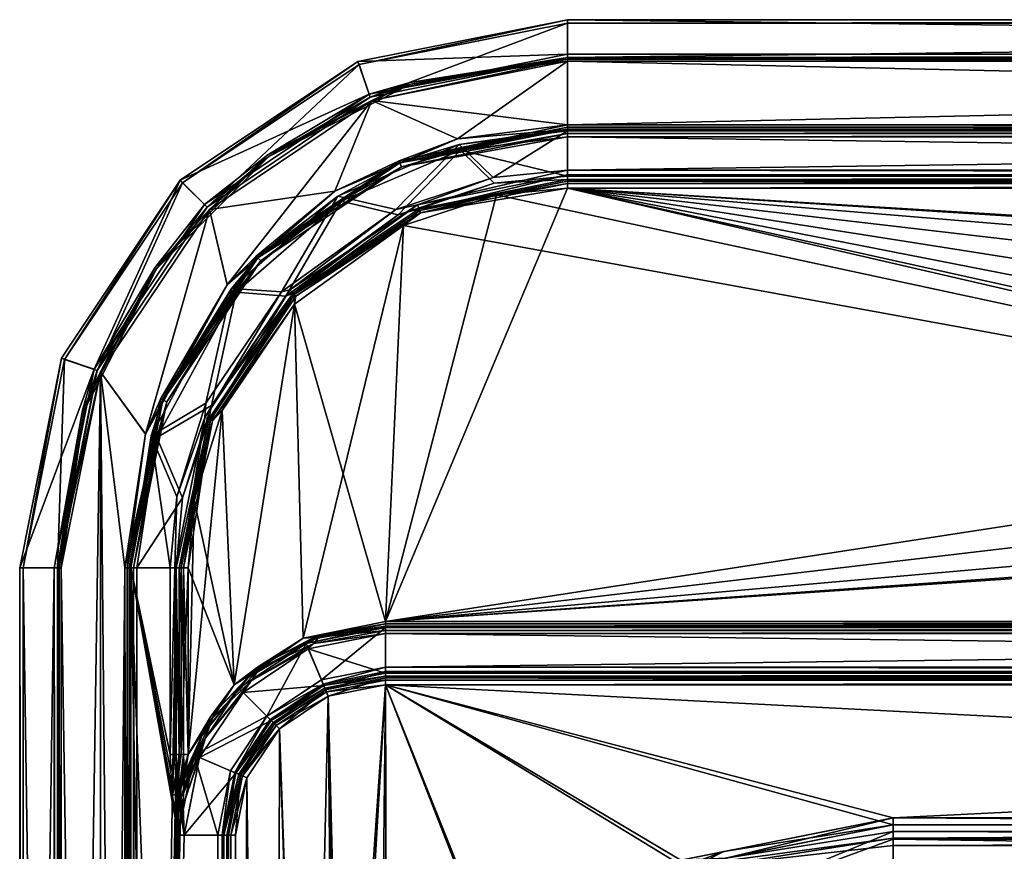
# Model space of a CAD drawing. Units: inches. Extents: x 0 to 575, y -505 to 0.
# Drawn here: x 0 to 144, y -121 to 0 of the extents above; entities that cross this region are included whole.
import ezdxf

# ---------------------------------------------------------------- set-up
doc = ezdxf.new("R2010")
doc.units = ezdxf.units.IN
doc.header["$MEASUREMENT"] = 0
doc.layers.get('0').update_dxf_attribs({"true_color": 0x876e08})

msp = doc.modelspace()

# ---------------------------------------------------------------- meshes
at = {"color": 151, "true_color": 0x9ab9e5}
mesh = msp.add_polyface(dxfattribs=at)
corners = [(58.54, -28.17, -8.7), (56.02, -30.04, -8.82), (69.61, -25.56, -8.82), (80, -24.58, -8.82), (80, -5.04, 2.91), (80, 0), (49.39, -6.09), (49.57, -6.56, -0.87), (51, -10.87, 2.91), (80, -0.5, -0.87), (80, -5.52, 3.11), (56.98, -9.16, 3.11), (51.4, -11.79, 3.18), (63.91, -17.38, 3.18), (80, -15.35, 3.18), (80, -6.04, 3.18), (55.52, -20.9, 3.05), (80, -16.03, 3.05), (55.75, -21.46, 2.71), (46.91, -26.48, 2.18), (64.34, -19.06, 2.18), (80, -17.08, 2.18), (69.28, -23.86, -7.82), (80, -22.85, -7.82), (55.27, -28.48, -7.82), (58.31, -27.61, -8.36), (80, -23.3, -8.36), (80, -16.63, 2.71), (80, -23.9, -8.7), (51.19, -11.33, 2.04), (80, -5.54, 2.04), (69.61, -25.56, -9.82), (80, -24.58, -9.82), (53.43, -87.85, -9.82), (56.02, -30.03, -9.82), (58.41, -27.85, -9.64), (80, -23.56, -9.64), (57.06, -9.41, 2.14), (55.39, -20.58, 2.12), (63.93, -17.38, 2.18), (80, -15.35, 2.18), (80, -15.69, 2.12), (51.39, -11.79, 2.18), (80, -6.04, 2.18), (80, -5.78, 2.14), (64.14, -18.22, 1.68), (69.12, -23.01, -8.32), (54.91, -27.69, -8.32), (58.06, -27.02, -9.12), (80, -21.98, -8.32), (80, -16.21, 1.68), (55.51, -20.86, 1.94), (80, -15.99, 1.94), (80, -22.65, -9.12)]
mesh.append_faces([[corners[k] for k in face] for face in [(0, 1, 2), (0, 2, 3), (4, 5, 6), (7, 6, 5), (8, 4, 6), (9, 7, 5), (10, 4, 8), (11, 10, 8), (12, 13, 14), (12, 14, 15), (16, 17, 13), (11, 12, 15), (18, 19, 20), (18, 20, 21), (22, 23, 20), (24, 22, 20), (25, 22, 24), (26, 22, 25), (16, 27, 17), (18, 27, 16), (25, 0, 28), (29, 7, 9), (30, 29, 9), (31, 32, 33), (34, 31, 33), (35, 31, 34), (35, 36, 31), (37, 29, 30), (38, 39, 40), (38, 40, 41), (42, 43, 39), (44, 43, 42), (37, 44, 42), (45, 46, 47), (48, 47, 46), (48, 46, 49), (45, 50, 46), (51, 52, 45), (51, 41, 52), (51, 38, 41), (48, 53, 35)]], dxfattribs={"color": 151})
mesh = msp.add_polyface(dxfattribs=at)
corners = [(291.4, -37.44, -8.82), (495, -24.58, -8.82), (80, -24.58, -8.82), (283.6, -37.44, -8.82), (276.59, -40.82, -8.82), (495, -23.9, -8.7), (80, -23.9, -8.7), (303.26, -46.9, -9.82), (303.26, -46.9, -8.82), (298.41, -40.82, -8.82), (305, -54.5, -9.82), (298.41, -40.82, -9.82), (291.4, -37.44, -9.82), (283.6, -37.44, -9.82), (276.59, -40.82, -9.82), (271.74, -46.9, -8.82), (271.74, -46.9, -9.82), (270, -54.5, -8.82), (270, -54.5, -9.82), (495, -5.04, 2.91), (80, 0), (80, -5.04, 2.91), (80, -0.5, -0.87), (495, 0), (80, -5.52, 3.11), (80, -6.04, 3.18), (80, -15.35, 3.18), (495, -15.35, 3.18), (80, -16.03, 3.05), (495, -5.52, 3.11), (495, -22.85, -7.82), (80, -17.08, 2.18), (80, -22.85, -7.82), (80, -16.63, 2.71), (495, -16.63, 2.71), (80, -23.3, -8.36), (495, -16.03, 3.05), (495, -23.3, -8.36), (80, -5.54, 2.04), (495, -0.5, -0.87), (80, -24.58, -9.82), (495, -24.58, -9.82), (80, -23.56, -9.64), (495, -5.78, 2.14), (80, -5.78, 2.14), (495, -6.04, 2.18), (80, -15.35, 2.18), (80, -6.04, 2.18), (495, -15.69, 2.12), (80, -15.69, 2.12), (495, -16.21, 1.68), (80, -21.98, -8.32), (80, -16.21, 1.68), (495, -22.65, -9.12), (80, -22.65, -9.12), (80, -15.99, 1.94), (495, -23.56, -9.64)]
mesh.append_faces([[corners[k] for k in face] for face in [(0, 1, 2), (3, 0, 2), (4, 3, 2), (5, 6, 2), (7, 8, 9), (7, 10, 8), (11, 9, 0), (7, 9, 11), (12, 0, 3), (11, 0, 12), (13, 3, 4), (12, 3, 13), (14, 4, 15), (13, 4, 14), (16, 15, 17), (14, 15, 16), (16, 17, 18), (19, 20, 21), (22, 20, 23), (24, 19, 21), (25, 26, 27), (28, 27, 26), (24, 25, 29), (30, 31, 32), (33, 31, 34), (35, 30, 32), (28, 33, 36), (37, 35, 6), (38, 22, 39), (13, 40, 41), (42, 41, 40), (13, 14, 40), (43, 44, 38), (45, 46, 47), (48, 49, 46), (44, 45, 47), (50, 51, 52), (53, 54, 51), (55, 50, 52), (48, 55, 49), (56, 42, 54)]], dxfattribs={"color": 151})
mesh = msp.add_polyface(dxfattribs=at)
corners = [(495, -23.9, -8.7), (80, -24.58, -8.82), (495, -24.58, -8.82), (305, -54.5, -8.82), (521.57, -87.85, -8.82), (303.26, -46.9, -8.82), (298.41, -40.82, -8.82), (291.4, -37.44, -8.82), (303.26, -62.1, -8.82), (291.4, -71.56, -8.82), (283.6, -71.56, -8.82), (298.41, -68.18, -8.82), (495, -5.04, 2.91), (495, 0), (80, 0), (495, -0.5, -0.87), (80, -0.5, -0.87), (80, -5.52, 3.11), (495, -5.52, 3.11), (495, -6.04, 3.18), (80, -6.04, 3.18), (495, -15.35, 3.18), (80, -16.03, 3.05), (495, -16.03, 3.05), (495, -22.85, -7.82), (495, -17.08, 2.18), (80, -17.08, 2.18), (495, -16.63, 2.71), (495, -23.3, -8.36), (80, -23.3, -8.36), (80, -16.63, 2.71), (80, -23.9, -8.7), (495, -5.54, 2.04), (80, -5.54, 2.04), (291.4, -71.56, -9.82), (517.96, -29.56, -9.82), (521.57, -87.85, -9.82), (504.9, -25.47, -9.82), (495, -24.58, -9.82), (303.26, -62.1, -9.82), (305, -54.5, -9.82), (303.26, -46.9, -9.82), (298.41, -68.18, -9.82), (291.4, -37.44, -9.82), (283.6, -37.44, -9.82), (298.41, -40.82, -9.82), (495, -23.56, -9.64), (80, -23.56, -9.64), (495, -5.78, 2.14), (495, -6.04, 2.18), (495, -15.35, 2.18), (80, -15.35, 2.18), (495, -15.69, 2.12), (80, -5.78, 2.14), (495, -16.21, 1.68), (495, -21.98, -8.32), (80, -21.98, -8.32), (495, -22.65, -9.12), (495, -15.99, 1.94), (80, -15.99, 1.94), (80, -22.65, -9.12)]
mesh.append_faces([[corners[k] for k in face] for face in [(0, 1, 2), (3, 4, 2), (5, 3, 2), (6, 5, 2), (7, 6, 2), (8, 4, 3), (9, 10, 4), (11, 9, 4), (8, 11, 4), (12, 13, 14), (15, 16, 13), (17, 18, 12), (19, 20, 21), (22, 23, 21), (18, 20, 19), (24, 25, 26), (27, 26, 25), (28, 24, 29), (30, 27, 23), (0, 28, 31), (32, 33, 15), (34, 35, 36), (34, 37, 35), (34, 38, 37), (39, 40, 38), (41, 38, 40), (42, 39, 38), (34, 42, 38), (43, 44, 38), (45, 43, 38), (41, 45, 38), (46, 38, 47), (48, 33, 32), (49, 50, 51), (52, 51, 50), (48, 49, 53), (54, 55, 56), (57, 56, 55), (58, 54, 59), (52, 58, 59), (57, 46, 60)]], dxfattribs={"color": 151})
mesh = msp.add_polyface(dxfattribs=at)
corners = [(521.57, -96.4, -20.7), (53.43, -96.4, -20.7), (53.43, -97.08, -20.82), (53.43, -95.35, -19.82), (521.57, -95.35, -19.82), (53.43, -89.58, -9.82), (53.43, -95.8, -20.36), (53.43, -89.13, -9.29), (521.57, -89.13, -9.29), (283.6, -71.56, -8.82), (69.61, -25.56, -8.82), (56.02, -30.04, -8.82), (53.43, -87.85, -8.82), (80, -24.58, -8.82), (271.74, -46.9, -8.82), (276.59, -40.82, -8.82), (270, -54.5, -8.82), (271.74, -62.1, -8.82), (276.59, -68.18, -8.82), (80, -23.9, -8.7), (58.54, -28.17, -8.7), (53.43, -88.53, -8.95), (521.57, -87.85, -8.82), (80, -16.03, 3.05), (80, -15.35, 3.18), (63.91, -17.38, 3.18), (56.98, -9.16, 3.11), (80, -6.04, 3.18), (80, -5.52, 3.11), (80, -22.85, -7.82), (80, -17.08, 2.18), (64.34, -19.06, 2.18), (55.75, -21.46, 2.71), (80, -16.63, 2.71), (80, -23.3, -8.36), (69.28, -23.86, -7.82), (521.57, -95.8, -20.36), (521.57, -88.53, -8.95), (58.31, -27.61, -8.36), (53.43, -96.06, -21.64), (521.57, -97.08, -21.82), (53.43, -97.08, -21.82), (53.43, -88.71, -10.32), (521.57, -88.71, -10.32), (53.43, -94.48, -20.32), (53.43, -88.49, -10.06), (53.43, -95.15, -21.12), (521.57, -95.15, -21.12), (270, -54.5, -9.82), (53.43, -87.85, -9.82), (80, -24.58, -9.82), (283.6, -71.56, -9.82), (291.4, -71.56, -9.82), (276.59, -68.18, -9.82), (271.74, -62.1, -9.82), (53.43, -88.19, -9.88), (521.57, -88.19, -9.88), (80, -23.56, -9.64), (69.61, -25.56, -9.82), (271.74, -46.9, -9.82), (276.59, -40.82, -9.82), (57.06, -9.41, 2.14), (80, -5.54, 2.04), (80, -5.78, 2.14), (80, -6.04, 2.18), (80, -15.35, 2.18), (63.93, -17.38, 2.18), (80, -16.21, 1.68), (80, -21.98, -8.32), (69.12, -23.01, -8.32), (58.06, -27.02, -9.12), (80, -22.65, -9.12), (80, -15.99, 1.94), (64.14, -18.22, 1.68), (521.57, -96.06, -21.64), (521.57, -88.49, -10.06), (58.41, -27.85, -9.64)]
mesh.append_faces([[corners[k] for k in face] for face in [(0, 1, 2), (3, 4, 5), (6, 4, 3), (7, 5, 8), (9, 10, 11), (9, 11, 12), (9, 13, 10), (14, 15, 13), (16, 14, 13), (17, 16, 13), (18, 17, 13), (19, 20, 13), (21, 22, 12), (23, 24, 25), (26, 27, 28), (29, 30, 31), (32, 30, 33), (34, 29, 35), (36, 6, 1), (21, 7, 37), (34, 38, 19), (39, 40, 41), (42, 43, 44), (45, 43, 42), (46, 44, 47), (48, 49, 50), (51, 52, 49), (53, 51, 49), (54, 53, 49), (48, 54, 49), (55, 49, 56), (57, 50, 58), (59, 48, 50), (60, 59, 50), (61, 62, 63), (64, 65, 66), (67, 68, 69), (70, 68, 71), (72, 67, 73), (39, 46, 74), (45, 55, 75), (71, 57, 76)]], dxfattribs={"color": 151})
mesh = msp.add_polyface(dxfattribs=at)
corners = [(10.87, -51, 2.91), (23.43, -23.43), (6.09, -49.39), (6.56, -49.57, -0.87), (23.79, -23.79, -0.87), (49.39, -6.09), (26.99, -26.99, 2.91), (51, -10.87, 2.91), (36.22, -19.74, 3.11), (19.74, -36.22, 3.11), (27.7, -27.7, 3.18), (30.28, -38.67, 3.18), (46, -25.01, 3.18), (34.77, -34.76, 3.05), (18.36, -60.48, 3.18), (20.9, -55.52, 3.05), (11.79, -51.39, 3.18), (51.4, -11.79, 3.18), (38.86, -40.33, -7.82), (46.91, -26.48, 2.18), (31.62, -39.77, 2.18), (35.2, -35.19, 2.71), (27.99, -56.33, -7.82), (21.46, -55.75, 2.71), (39.91, -39.91, -8.36), (11.33, -51.19, 2.04), (27.35, -27.34, 2.04), (49.57, -6.56, -0.87), (19.95, -36.37, 2.14), (36.37, -19.95, 2.14), (51.19, -11.33, 2.04), (27.7, -27.7, 2.18), (30.28, -38.68, 2.18), (18.38, -60.45, 2.18), (34.53, -34.52, 2.12), (45.99, -25.01, 2.18), (51.39, -11.79, 2.18), (20.58, -55.39, 2.12), (11.8, -51.39, 2.18), (30.94, -39.23, 1.68), (38.24, -39.73, -8.32), (27.19, -55.98, -8.32), (46.45, -25.74, 1.68), (27.02, -58.06, -9.12), (39.45, -39.45, -9.12), (34.74, -34.73, 1.94), (20.86, -55.5, 1.94), (40.09, -40.09, -9.64), (27.85, -58.41, -9.64)]
mesh.append_faces([[corners[k] for k in face] for face in [(0, 1, 2), (3, 2, 1), (4, 1, 5), (6, 7, 1), (0, 6, 1), (4, 3, 1), (8, 7, 6), (9, 6, 0), (9, 8, 6), (10, 11, 12), (13, 12, 11), (10, 14, 11), (15, 13, 11), (9, 16, 10), (8, 10, 17), (9, 10, 8), (18, 19, 20), (21, 20, 19), (22, 18, 20), (23, 20, 21), (24, 18, 22), (21, 13, 15), (25, 3, 4), (26, 4, 27), (26, 25, 4), (28, 25, 26), (29, 26, 30), (29, 28, 26), (31, 32, 33), (34, 32, 35), (31, 36, 32), (34, 37, 32), (29, 36, 31), (28, 31, 38), (29, 31, 28), (39, 40, 41), (39, 42, 40), (43, 40, 44), (45, 42, 39), (45, 39, 46), (45, 46, 34), (44, 47, 48)]], dxfattribs={"color": 151})
mesh = msp.add_polyface(dxfattribs=at)
corners = [(53.43, -87.85, -8.82), (56.02, -30.04, -8.82), (40.11, -41.53, -8.82), (40.33, -40.33, -8.7), (58.54, -28.17, -8.7), (51, -10.87, 2.91), (49.39, -6.09), (23.43, -23.43), (49.57, -6.56, -0.87), (23.79, -23.79, -0.87), (36.22, -19.74, 3.11), (56.98, -9.16, 3.11), (51.4, -11.79, 3.18), (46, -25.01, 3.18), (63.91, -17.38, 3.18), (55.52, -20.9, 3.05), (27.7, -27.7, 3.18), (34.77, -34.76, 3.05), (55.27, -28.48, -7.82), (64.34, -19.06, 2.18), (46.91, -26.48, 2.18), (38.86, -40.33, -7.82), (35.2, -35.19, 2.71), (55.75, -21.46, 2.71), (39.91, -39.91, -8.36), (58.31, -27.61, -8.36), (51.19, -11.33, 2.04), (27.35, -27.34, 2.04), (56.02, -30.03, -9.82), (53.43, -87.85, -9.82), (41.4, -90.26, -9.82), (40.11, -41.53, -9.82), (40.09, -40.09, -9.64), (58.41, -27.85, -9.64), (57.06, -9.41, 2.14), (36.37, -19.95, 2.14), (51.39, -11.79, 2.18), (45.99, -25.01, 2.18), (30.28, -38.68, 2.18), (63.93, -17.38, 2.18), (55.39, -20.58, 2.12), (34.53, -34.52, 2.12), (46.45, -25.74, 1.68), (54.91, -27.69, -8.32), (38.24, -39.73, -8.32), (39.45, -39.45, -9.12), (64.14, -18.22, 1.68), (58.06, -27.02, -9.12), (55.51, -20.86, 1.94), (34.74, -34.73, 1.94)]
mesh.append_faces([[corners[k] for k in face] for face in [(0, 1, 2), (3, 2, 1), (4, 3, 1), (5, 6, 7), (8, 9, 6), (10, 11, 5), (12, 13, 14), (15, 14, 13), (12, 16, 13), (17, 15, 13), (10, 12, 11), (18, 19, 20), (21, 18, 20), (22, 20, 23), (24, 18, 21), (25, 18, 24), (23, 15, 17), (22, 23, 17), (24, 3, 4), (25, 24, 4), (26, 27, 8), (28, 29, 30), (31, 28, 30), (32, 28, 31), (32, 33, 28), (34, 35, 26), (36, 37, 38), (36, 39, 37), (40, 37, 39), (40, 41, 37), (34, 36, 35), (42, 43, 44), (45, 44, 43), (42, 46, 43), (45, 43, 47), (48, 46, 42), (48, 42, 49), (49, 41, 40), (48, 49, 40), (47, 33, 32), (45, 47, 32)]], dxfattribs={"color": 151})
mesh = msp.add_polyface(dxfattribs=at)
corners = [(447.5, -117.5, -57.49), (447.5, -117.5, -20.82), (127.5, -117.5, -20.82), (447.5, -117.5, -130.82), (127.5, -117.5, -57.49), (521.57, -97.08, -20.82), (53.43, -97.08, -20.82), (447.5, -145.14, -168.87), (127.5, -145.14, -168.87), (127.5, -157.5, -170.82), (127.5, -117.5, -94.2), (127.5, -117.5, -130.82), (127.5, -119.45, -143.15), (283.6, -71.56, -8.82), (276.59, -68.18, -8.82), (80, -24.58, -8.82), (53.43, -87.85, -8.82), (521.57, -87.85, -8.82), (305, -54.5, -9.82), (305, -54.5, -8.82), (303.26, -46.9, -8.82), (303.26, -62.1, -9.82), (303.26, -62.1, -8.82), (270, -54.5, -9.82), (270, -54.5, -8.82), (271.74, -62.1, -8.82), (271.74, -62.1, -9.82), (276.59, -68.18, -9.82), (283.6, -71.56, -9.82), (291.4, -71.56, -8.82), (291.4, -71.56, -9.82), (298.41, -68.18, -8.82), (298.41, -68.18, -9.82), (447.5, -142.19, -167.78), (127.5, -142.19, -167.78), (447.5, -133.98, -163.18), (127.5, -133.98, -163.18), (447.5, -129.22, -159.11), (127.5, -129.22, -159.11), (447.5, -125.12, -154.32), (127.5, -125.12, -154.32), (447.5, -120.54, -146.13), (127.5, -120.54, -146.13), (447.5, -119.45, -143.15), (127.5, -116.5, -130.82), (127.5, -116.5, -21.82), (447.5, -116.5, -21.82), (521.57, -97.08, -21.82), (53.43, -97.08, -21.82), (127.5, -144.83, -169.82), (447.5, -157.5, -171.82), (127.5, -157.5, -171.82), (127.5, -118.49, -143.46), (447.5, -118.49, -143.46), (521.57, -87.85, -9.82), (53.43, -87.85, -9.82), (127.5, -141.81, -168.7), (447.5, -144.83, -169.82), (127.5, -133.39, -163.99), (447.5, -141.81, -168.7), (127.5, -128.51, -159.82), (447.5, -133.39, -163.99), (127.5, -124.32, -154.9), (447.5, -128.51, -159.82), (127.5, -119.62, -146.51), (447.5, -124.32, -154.9), (447.5, -119.62, -146.51)]
mesh.append_faces([[corners[k] for k in face] for face in [(0, 1, 2), (3, 2, 4), (5, 6, 1), (7, 8, 9), (3, 10, 11), (3, 4, 10), (12, 3, 11), (13, 14, 15), (13, 16, 17), (18, 19, 20), (21, 22, 19), (21, 19, 18), (23, 24, 25), (26, 25, 14), (23, 25, 26), (27, 14, 13), (26, 14, 27), (28, 13, 29), (27, 13, 28), (30, 29, 31), (28, 29, 30), (32, 31, 22), (30, 31, 32), (32, 22, 21), (33, 34, 8), (35, 36, 34), (37, 38, 36), (39, 40, 38), (41, 42, 40), (43, 12, 42), (44, 45, 46), (47, 45, 48), (49, 50, 51), (52, 44, 53), (30, 54, 55), (49, 56, 57), (56, 58, 59), (58, 60, 61), (60, 62, 63), (62, 64, 65), (64, 52, 66)]], dxfattribs={"color": 151})
mesh = msp.add_polyface(dxfattribs=at)
corners = [(28.17, -58.54, -8.7), (25.47, -70.1, -8.82), (29.56, -57.04, -8.82), (31.29, -97.08, -8.82), (40.11, -41.53, -8.82), (40.33, -40.33, -8.7), (10.87, -51, 2.91), (6.09, -49.39), (0, -80), (9.16, -56.98, 3.11), (5.04, -80, 2.91), (6.56, -49.57, -0.87), (0.5, -80, -0.87), (19.74, -36.22, 3.11), (20.9, -55.52, 3.05), (30.28, -38.67, 3.18), (18.36, -60.48, 3.18), (11.79, -51.39, 3.18), (15.35, -80, 3.18), (27.7, -27.7, 3.18), (5.52, -80, 3.11), (27.99, -56.33, -7.82), (31.62, -39.77, 2.18), (20.02, -61, 2.18), (21.46, -55.75, 2.71), (23.77, -69.79, -7.82), (27.61, -58.31, -8.36), (39.91, -39.91, -8.36), (16.03, -80, 3.05), (35.2, -35.19, 2.71), (11.33, -51.19, 2.04), (5.54, -80, 2.04), (40.09, -40.09, -9.64), (40.11, -41.53, -9.82), (29.56, -57.04, -9.82), (27.85, -58.41, -9.64), (25.47, -70.1, -9.82), (9.41, -57.06, 2.14), (5.78, -80, 2.14), (19.95, -36.37, 2.14), (11.8, -51.39, 2.18), (18.38, -60.45, 2.18), (15.35, -80, 2.18), (20.58, -55.39, 2.12), (30.28, -38.68, 2.18), (27.7, -27.7, 2.18), (6.04, -80, 2.18), (19.2, -60.71, 1.68), (27.19, -55.98, -8.32), (22.92, -69.63, -8.32), (27.02, -58.06, -9.12), (38.24, -39.73, -8.32), (30.94, -39.23, 1.68), (20.86, -55.5, 1.94), (34.53, -34.52, 2.12), (15.99, -80, 1.94), (39.45, -39.45, -9.12)]
mesh.append_faces([[corners[k] for k in face] for face in [(0, 1, 2), (3, 4, 2), (0, 2, 4), (5, 0, 4), (6, 7, 8), (9, 6, 10), (11, 12, 7), (9, 13, 6), (14, 15, 16), (17, 18, 16), (19, 17, 16), (9, 17, 13), (20, 17, 9), (21, 22, 23), (24, 23, 22), (25, 21, 23), (26, 21, 25), (27, 21, 26), (24, 14, 28), (24, 29, 14), (26, 0, 5), (27, 26, 5), (30, 31, 11), (32, 33, 34), (35, 34, 36), (35, 32, 34), (37, 38, 30), (39, 37, 30), (40, 41, 42), (43, 41, 44), (40, 45, 41), (37, 40, 46), (39, 40, 37), (47, 48, 49), (50, 49, 48), (50, 48, 51), (47, 52, 48), (53, 52, 47), (53, 43, 54), (53, 55, 43), (50, 56, 35)]], dxfattribs={"color": 151})
mesh = msp.add_polyface(dxfattribs=at)
corners = [(44.38, -97.15, -19.82), (42.13, -91.83, -9.82), (32.63, -98.19, -9.82), (33.8, -96.49, -9.29), (36.71, -102.28, -19.82), (27.15, -104.8, -9.29), (42.95, -91.03, -9.29), (44.55, -97.56, -20.36), (37.02, -102.59, -20.36), (31.29, -97.08, -8.82), (24.58, -80, -8.82), (24.58, -107.23, -8.82), (25.47, -70.1, -8.82), (23.9, -80, -8.7), (29.56, -57.04, -8.82), (28.17, -58.54, -8.7), (41.4, -90.26, -8.82), (40.11, -41.53, -8.82), (34.95, -94.77, -8.95), (28.17, -101.96, -8.95), (27.61, -58.31, -8.36), (23.77, -69.79, -7.82), (22.85, -80, -7.82), (37.45, -103.02, -20.7), (44.78, -98.12, -20.7), (23.3, -80, -8.36), (32.01, -97.58, -10.32), (41.8, -91.03, -10.32), (36.09, -101.66, -20.32), (36.57, -102.14, -21.12), (44.3, -96.97, -21.12), (33.38, -96, -10.06), (42.72, -90.43, -10.06), (26.58, -104.5, -10.06), (29.56, -57.04, -9.82), (31.29, -97.08, -9.82), (24.58, -107.23, -9.82), (25.47, -70.1, -9.82), (24.58, -80, -9.82), (40.11, -41.53, -9.82), (41.4, -90.26, -9.82), (34.74, -94.5, -9.88), (27.88, -101.77, -9.88), (43.57, -89.81, -9.88), (27.85, -58.41, -9.64), (23.56, -80, -9.64), (37.2, -102.78, -21.64), (27.02, -58.06, -9.12)]
mesh.append_faces([[corners[k] for k in face] for face in [(0, 1, 2), (3, 2, 1), (4, 0, 2), (3, 5, 2), (6, 3, 1), (7, 4, 8), (9, 10, 11), (9, 12, 10), (13, 10, 12), (9, 14, 12), (15, 13, 12), (9, 16, 17), (18, 16, 9), (18, 9, 19), (20, 21, 22), (8, 23, 24), (19, 5, 3), (18, 3, 6), (18, 19, 3), (15, 25, 13), (20, 25, 15), (26, 27, 28), (29, 28, 30), (31, 27, 26), (31, 32, 27), (33, 31, 26), (34, 35, 36), (37, 34, 36), (38, 37, 36), (39, 40, 35), (41, 35, 40), (34, 39, 35), (42, 35, 41), (41, 40, 43), (44, 37, 38), (44, 38, 45), (29, 30, 46), (41, 32, 31), (42, 31, 33), (42, 41, 31), (47, 44, 45)]], dxfattribs={"color": 151})
mesh = msp.add_polyface(dxfattribs=at)
corners = [(44.78, -98.12, -20.7), (45.05, -98.75, -20.82), (53.43, -97.08, -20.82), (53.43, -96.4, -20.7), (37.45, -103.02, -20.7), (37.93, -103.51, -20.82), (53.43, -95.35, -19.82), (53.43, -89.58, -9.82), (42.13, -91.83, -9.82), (42.95, -91.03, -9.29), (44.38, -97.15, -19.82), (53.43, -89.13, -9.29), (53.43, -95.8, -20.36), (44.55, -97.56, -20.36), (36.71, -102.28, -19.82), (41.4, -90.26, -8.82), (53.43, -87.85, -8.82), (40.11, -41.53, -8.82), (53.43, -88.53, -8.95), (43.68, -90.13, -8.95), (34.95, -94.77, -8.95), (37.02, -102.59, -20.36), (53.43, -96.06, -21.64), (53.43, -97.08, -21.82), (45.05, -98.75, -21.82), (44.65, -97.8, -21.64), (37.93, -103.51, -21.82), (37.2, -102.78, -21.64), (41.8, -91.03, -10.32), (44.05, -96.35, -20.32), (36.09, -101.66, -20.32), (44.3, -96.97, -21.12), (53.43, -88.71, -10.32), (53.43, -94.48, -20.32), (53.43, -95.15, -21.12), (53.43, -88.49, -10.06), (42.72, -90.43, -10.06), (43.57, -89.81, -9.88), (41.4, -90.26, -9.82), (53.43, -87.85, -9.82), (53.43, -88.19, -9.88), (34.74, -94.5, -9.88)]
mesh.append_faces([[corners[k] for k in face] for face in [(0, 1, 2), (0, 2, 3), (4, 5, 1), (0, 4, 1), (6, 7, 8), (9, 8, 7), (10, 6, 8), (9, 7, 11), (12, 6, 10), (13, 10, 14), (13, 12, 10), (15, 16, 17), (18, 16, 15), (19, 18, 15), (19, 15, 20), (13, 3, 12), (13, 0, 3), (13, 21, 0), (19, 11, 18), (19, 9, 11), (19, 20, 9), (22, 23, 24), (25, 24, 26), (25, 22, 24), (27, 25, 26), (28, 29, 30), (31, 30, 29), (32, 33, 29), (31, 29, 33), (28, 32, 29), (31, 33, 34), (35, 32, 28), (36, 35, 28), (37, 38, 39), (37, 39, 40), (25, 34, 22), (31, 34, 25), (31, 25, 27), (36, 40, 35), (37, 40, 36), (41, 37, 36)]], dxfattribs={"color": 151})
mesh = msp.add_polyface(dxfattribs=at)
corners = [(23.9, -80, -8.7), (24.58, -107.23, -8.82), (24.58, -80, -8.82), (23.9, -107.23, -8.7), (10.87, -51, 2.91), (0, -80), (5.04, -80, 2.91), (0.5, -80, -0.87), (6.09, -49.39), (5.52, -80, 3.11), (9.16, -56.98, 3.11), (20.9, -55.52, 3.05), (18.36, -60.48, 3.18), (15.35, -80, 3.18), (16.03, -80, 3.05), (6.04, -80, 3.18), (11.79, -51.39, 3.18), (23.77, -69.79, -7.82), (17.08, -80, 2.18), (22.85, -80, -7.82), (20.02, -61, 2.18), (16.63, -80, 2.71), (23.3, -107.23, -8.36), (22.85, -107.23, -7.82), (23.3, -80, -8.36), (27.61, -58.31, -8.36), (21.46, -55.75, 2.71), (5.54, -80, 2.04), (6.56, -49.57, -0.87), (23.56, -107.23, -9.64), (24.58, -80, -9.82), (24.58, -107.23, -9.82), (23.56, -80, -9.64), (5.78, -80, 2.14), (11.33, -51.19, 2.04), (15.69, -80, 2.12), (15.35, -80, 2.18), (18.38, -60.45, 2.18), (20.58, -55.39, 2.12), (9.41, -57.06, 2.14), (6.04, -80, 2.18), (16.21, -80, 1.68), (22.24, -112.45, -8.76), (22.31, -113.2, -8.89), (22.05, -109.71, -8.43), (21.98, -107.23, -8.32), (21.98, -80, -8.32), (22.65, -80, -9.12), (22.65, -107.23, -9.12), (19.2, -60.71, 1.68), (22.92, -69.63, -8.32), (20.86, -55.5, 1.94), (15.99, -80, 1.94), (27.02, -58.06, -9.12)]
mesh.append_faces([[corners[k] for k in face] for face in [(0, 1, 2), (0, 3, 1), (4, 5, 6), (7, 5, 8), (9, 10, 6), (11, 12, 13), (14, 11, 13), (9, 15, 16), (17, 18, 19), (17, 20, 18), (21, 18, 20), (22, 19, 23), (24, 19, 22), (25, 19, 24), (21, 20, 26), (21, 26, 14), (0, 22, 3), (0, 24, 22), (27, 7, 28), (29, 30, 31), (32, 30, 29), (33, 27, 34), (35, 36, 37), (38, 35, 37), (39, 40, 33), (41, 42, 43), (41, 44, 42), (41, 45, 44), (41, 46, 45), (47, 45, 46), (47, 48, 45), (49, 46, 41), (49, 50, 46), (47, 46, 50), (51, 49, 41), (51, 41, 52), (53, 47, 50), (52, 35, 38), (32, 29, 48), (47, 32, 48), (53, 32, 47)]], dxfattribs={"color": 151})
mesh = msp.add_polyface(dxfattribs=at)
corners = [(47.5, -197.5, -57.49), (47.5, -197.5, -20.82), (47.5, -377.5, -20.82), (37.93, -103.51, -20.82), (49.33, -462.56, -20.82), (47.5, -197.5, -94.2), (47.5, -197.5, -130.82), (49.45, -377.5, -143.15), (49.45, -197.5, -143.15), (5.04, -80, 2.91), (0, -425), (5.04, -425, 2.91), (0.5, -425, -0.87), (0, -80), (5.52, -425, 3.11), (16.03, -425, 3.05), (15.35, -80, 3.18), (15.35, -425, 3.18), (11.79, -51.39, 3.18), (11.79, -453.6, 3.18), (6.04, -425, 3.18), (5.52, -80, 3.11), (16.63, -425, 2.71), (17.08, -425, 2.18), (16.63, -80, 2.71), (59.22, -377.5, -159.11), (59.22, -197.5, -159.11), (55.12, -197.5, -154.32), (63.98, -377.5, -163.18), (55.12, -377.5, -154.32), (50.54, -197.5, -146.13), (50.54, -377.5, -146.13), (16.03, -80, 3.05), (5.54, -425, 2.04), (0.5, -80, -0.87), (46.5, -377.5, -130.82), (46.5, -377.5, -21.82), (46.5, -197.5, -21.82), (46.5, -197.5, -130.82), (48.49, -197.5, -143.46), (48.49, -377.5, -143.46), (16.21, -80, 1.68), (28.91, -425, -20.32), (22.56, -425, -9.32), (16.21, -425, 1.68), (5.78, -425, 2.14), (5.78, -80, 2.14), (15.69, -425, 2.12), (15.35, -425, 2.18), (15.69, -80, 2.12), (11.79, -453.61, 2.18), (6.04, -425, 2.18), (11.8, -51.39, 2.18), (6.04, -80, 2.18), (15.99, -425, 1.94), (58.51, -377.5, -159.82), (58.51, -197.5, -159.82), (63.39, -197.5, -163.99), (63.39, -377.5, -163.99), (54.32, -377.5, -154.9), (54.32, -197.5, -154.9), (49.62, -377.5, -146.51), (49.62, -197.5, -146.51)]
mesh.append_faces([[corners[k] for k in face] for face in [(0, 1, 2), (3, 4, 2), (5, 2, 6), (0, 2, 5), (7, 8, 6), (9, 10, 11), (12, 10, 13), (14, 9, 11), (15, 16, 17), (18, 19, 17), (14, 20, 21), (22, 23, 24), (25, 26, 27), (25, 28, 26), (29, 27, 30), (29, 25, 27), (31, 30, 8), (31, 29, 30), (7, 31, 8), (15, 22, 32), (33, 12, 34), (35, 36, 37), (35, 37, 38), (39, 35, 38), (40, 35, 39), (41, 42, 43), (41, 43, 44), (45, 33, 46), (47, 48, 49), (50, 51, 52), (45, 53, 51), (54, 41, 44), (55, 56, 57), (58, 55, 57), (59, 60, 56), (61, 62, 60), (59, 61, 60), (55, 59, 56), (40, 39, 62), (61, 40, 62), (54, 47, 49)]], dxfattribs={"color": 151})
mesh = msp.add_polyface(dxfattribs=at)
corners = [(45.05, -98.75, -20.82), (47.5, -377.5, -20.82), (47.5, -197.5, -20.82), (37.93, -103.51, -20.82), (33.17, -110.63, -20.82), (37.21, -447.81, -20.82), (31.51, -119, -20.82), (32.49, -434.72, -20.82), (30.83, -119, -20.7), (31.51, -425, -20.82), (17.08, -425, 2.18), (29.78, -119, -19.82), (24.01, -119, -9.82), (23.46, -115.53, -8.88), (30.22, -425, -20.36), (30.23, -119, -20.36), (5.04, -80, 2.91), (0, -80), (0, -425), (0.5, -80, -0.87), (0.5, -425, -0.87), (5.52, -425, 3.11), (5.52, -80, 3.11), (16.03, -425, 3.05), (16.03, -80, 3.05), (15.35, -80, 3.18), (11.79, -51.39, 3.18), (6.04, -80, 3.18), (11.79, -453.6, 3.18), (6.04, -425, 3.18), (22.85, -80, -7.82), (17.08, -80, 2.18), (16.63, -80, 2.71), (22.85, -107.23, -7.82), (22.91, -109.71, -7.93), (23.1, -112.45, -8.26), (23.18, -113.2, -8.39), (59.22, -197.5, -159.11), (63.98, -197.5, -163.18), (67.09, -177.87, -163.18), (55.12, -197.5, -154.32), (30.83, -425, -20.7), (16.63, -425, 2.71), (5.54, -80, 2.04), (5.54, -425, 2.04), (37.22, -447.82, -21.82), (45.05, -98.75, -21.82), (46.5, -197.5, -21.82), (37.93, -103.51, -21.82), (33.17, -110.63, -21.82), (31.51, -425, -21.82), (31.51, -119, -21.82), (30.48, -425, -21.64), (30.48, -119, -21.64), (28.91, -119, -20.32), (28.91, -425, -20.32), (23.14, -119, -10.32), (16.21, -80, 1.68), (29.58, -119, -21.12), (5.78, -80, 2.14), (15.69, -80, 2.12), (15.35, -425, 2.18), (15.35, -80, 2.18), (11.79, -453.61, 2.18), (11.8, -51.39, 2.18), (5.78, -425, 2.14), (6.04, -80, 2.18), (15.99, -425, 1.94), (15.99, -80, 1.94)]
mesh.append_faces([[corners[k] for k in face] for face in [(0, 1, 2), (0, 3, 1), (3, 4, 5), (4, 6, 7), (8, 9, 6), (10, 11, 12), (13, 10, 12), (14, 15, 11), (16, 17, 18), (19, 20, 17), (21, 22, 16), (23, 24, 25), (26, 27, 28), (22, 29, 27), (30, 31, 10), (32, 10, 31), (33, 30, 10), (34, 33, 10), (35, 34, 10), (36, 35, 10), (13, 36, 10), (37, 38, 39), (40, 37, 39), (41, 8, 15), (42, 32, 24), (43, 44, 19), (45, 46, 47), (45, 48, 46), (45, 49, 48), (50, 51, 49), (52, 53, 51), (54, 55, 56), (57, 56, 55), (58, 55, 54), (59, 44, 43), (60, 61, 62), (63, 64, 62), (65, 59, 66), (67, 68, 57), (52, 58, 53), (67, 60, 68)]], dxfattribs={"color": 151})
mesh = msp.add_polyface(dxfattribs=at)
corners = [(62.78, -150.48, -57.49), (70.93, -140.93, -20.82), (53.59, -166.88, -20.82), (53.43, -97.08, -20.82), (47.5, -197.5, -20.82), (51.42, -172.78, -57.49), (47.5, -197.5, -57.49), (53.4, -167.36, -130.82), (47.5, -197.5, -94.2), (47.5, -197.5, -130.82), (53.26, -173.39, -143.15), (49.45, -197.5, -143.15), (51.42, -172.78, -94.2), (62.78, -150.48, -94.2), (70.79, -141.08, -130.83), (64.35, -151.63, -143.15), (11.79, -51.39, 3.18), (15.35, -425, 3.18), (15.35, -80, 3.18), (58.67, -175.14, -154.32), (55.12, -197.5, -154.32), (67.09, -177.87, -163.18), (50.54, -197.5, -146.13), (68.95, -154.96, -154.32), (53.43, -97.08, -21.82), (52.67, -166.5, -21.82), (46.5, -197.5, -21.82), (46.5, -197.5, -130.82), (52.47, -166.98, -130.82), (70.08, -140.38, -130.82), (48.49, -197.5, -143.46), (63.58, -151.07, -143.46), (52.36, -173.1, -143.46), (6.04, -425, 2.18), (6.04, -80, 2.18), (11.8, -51.39, 2.18), (57.9, -174.89, -154.9), (66.53, -177.69, -163.99), (63.39, -197.5, -163.99), (58.51, -197.5, -159.82), (68.29, -154.49, -154.9), (54.32, -197.5, -154.9), (49.62, -197.5, -146.51)]
mesh.append_faces([[corners[k] for k in face] for face in [(0, 1, 2), (3, 4, 2), (5, 2, 4), (5, 0, 2), (6, 5, 4), (7, 8, 9), (10, 7, 9), (10, 9, 11), (7, 12, 8), (6, 8, 12), (7, 13, 12), (5, 12, 13), (6, 12, 5), (7, 14, 13), (5, 13, 0), (15, 14, 7), (15, 7, 10), (16, 17, 18), (19, 20, 21), (22, 20, 19), (10, 19, 23), (11, 22, 19), (10, 11, 19), (15, 10, 23), (24, 25, 26), (27, 26, 25), (28, 27, 25), (29, 28, 25), (30, 27, 28), (31, 28, 29), (32, 28, 31), (30, 28, 32), (33, 34, 35), (36, 37, 38), (39, 36, 38), (31, 40, 36), (39, 41, 36), (32, 36, 41), (32, 31, 36), (42, 32, 41), (42, 30, 32)]], dxfattribs={"color": 151})
mesh = msp.add_polyface(dxfattribs=at)
corners = [(47.5, -377.5, -57.49), (47.5, -377.5, -20.82), (53.59, -408.12, -20.82), (47.5, -197.5, -130.82), (51.42, -402.22, -57.49), (37.93, -103.51, -20.82), (37.21, -447.81, -20.82), (49.33, -462.56, -20.82), (33.17, -110.63, -20.82), (32.49, -434.72, -20.82), (31.51, -119, -20.82), (31.51, -425, -20.82), (30.83, -425, -20.7), (30.83, -119, -20.7), (47.5, -377.5, -94.2), (47.5, -377.5, -130.82), (49.45, -377.5, -143.15), (51.42, -402.22, -94.2), (53.57, -408.06, -130.82), (62.78, -424.52, -57.49), (53.26, -401.61, -143.15), (64.35, -423.38, -143.15), (29.78, -119, -19.82), (23.43, -425, -8.82), (29.78, -425, -19.82), (17.08, -425, 2.18), (30.22, -425, -20.36), (6.04, -80, 3.18), (6.04, -425, 3.18), (11.79, -453.6, 3.18), (55.12, -377.5, -154.32), (50.54, -377.5, -146.13), (58.67, -399.86, -154.32), (30.23, -119, -20.36), (52.65, -408.45, -130.82), (52.67, -408.5, -21.82), (46.5, -377.5, -21.82), (37.22, -447.82, -21.82), (46.5, -197.5, -21.82), (46.5, -377.5, -130.82), (32.49, -434.72, -21.82), (31.51, -425, -21.82), (33.17, -110.63, -21.82), (30.48, -425, -21.64), (31.51, -119, -21.82), (52.36, -401.91, -143.46), (48.49, -377.5, -143.46), (63.58, -423.93, -143.46), (29.58, -425, -21.12), (28.91, -425, -20.32), (29.58, -119, -21.12), (11.79, -453.61, 2.18), (15.35, -80, 2.18), (15.35, -425, 2.18), (57.9, -400.11, -154.9), (49.62, -377.5, -146.51), (54.32, -377.5, -154.9)]
mesh.append_faces([[corners[k] for k in face] for face in [(0, 1, 2), (0, 3, 1), (4, 0, 2), (5, 6, 7), (8, 9, 6), (10, 11, 9), (12, 11, 13), (14, 15, 3), (16, 3, 15), (0, 14, 3), (17, 15, 14), (18, 15, 17), (16, 15, 18), (4, 14, 0), (4, 17, 14), (19, 17, 4), (20, 16, 18), (20, 18, 21), (22, 23, 24), (25, 23, 22), (26, 22, 24), (27, 28, 29), (20, 30, 31), (20, 32, 30), (20, 31, 16), (26, 12, 33), (34, 35, 36), (37, 38, 36), (34, 36, 39), (40, 41, 42), (37, 40, 42), (43, 44, 41), (45, 34, 39), (45, 39, 46), (47, 34, 45), (48, 49, 50), (51, 52, 53), (54, 46, 55), (45, 46, 54), (54, 55, 56), (43, 48, 50)]], dxfattribs={"color": 151})
mesh = msp.add_polyface(dxfattribs=at)
corners = [(23.85, -114.65, -9.27), (24.01, -119, -9.82), (26.27, -107.69, -9.82), (23.49, -113.14, -8.8), (23.46, -115.53, -8.88), (27.15, -104.8, -9.29), (28.17, -101.96, -8.95), (24.58, -107.23, -8.82), (24.07, -110.8, -8.94), (23.9, -107.23, -8.7), (23.3, -107.23, -8.36), (22.85, -107.23, -7.82), (22.91, -109.71, -7.93), (23.1, -112.45, -8.26), (23.18, -113.2, -8.39), (23.91, -112.94, -9.1), (23.95, -112.25, -9.04), (25.47, -107.36, -10.32), (28.91, -119, -20.32), (23.14, -119, -10.32), (23.23, -114.56, -10.05), (16.21, -80, 1.68), (22.59, -115.53, -9.38), (26.58, -104.5, -10.06), (23.75, -110.7, -9.88), (24.58, -107.23, -9.82), (27.88, -101.77, -9.88), (22.78, -113.09, -9.51), (23.56, -107.23, -9.64), (22.31, -113.2, -8.89), (23.41, -112.84, -9.96), (22.24, -112.45, -8.76), (22.65, -107.23, -9.12), (22.05, -109.71, -8.43), (21.98, -107.23, -8.32), (23.5, -112.15, -9.93)]
mesh.append_faces([[corners[k] for k in face] for face in [(0, 1, 2), (3, 4, 1), (3, 1, 0), (5, 0, 2), (6, 7, 8), (9, 8, 7), (10, 11, 12), (10, 12, 13), (10, 13, 14), (3, 14, 4), (9, 14, 3), (9, 10, 14), (15, 0, 5), (3, 0, 15), (16, 15, 5), (8, 16, 5), (9, 15, 16), (9, 3, 15), (9, 16, 8), (17, 18, 19), (20, 17, 19), (21, 22, 19), (20, 19, 22), (20, 23, 17), (24, 25, 26), (27, 25, 24), (28, 25, 27), (21, 29, 22), (27, 22, 29), (30, 20, 22), (27, 30, 22), (28, 29, 31), (28, 27, 29), (32, 31, 33), (32, 28, 31), (32, 33, 34), (35, 23, 20), (35, 24, 23), (35, 20, 30), (27, 35, 30), (27, 24, 35)]], dxfattribs={"color": 151})
mesh = msp.add_polyface(dxfattribs=at)
corners = [(447.5, -117.5, -94.2), (127.5, -117.5, -20.82), (447.5, -117.5, -130.82), (447.5, -117.5, -57.49), (521.57, -96.4, -20.7), (53.43, -97.08, -20.82), (521.57, -97.08, -20.82), (447.5, -145.14, -168.87), (127.5, -157.5, -170.82), (447.5, -157.5, -170.82), (462.56, -160.45, -170.82), (447.5, -119.45, -143.15), (127.5, -119.45, -143.15), (53.43, -89.58, -9.82), (521.57, -95.35, -19.82), (521.57, -89.58, -9.82), (521.57, -89.13, -9.29), (521.57, -95.8, -20.36), (53.43, -95.8, -20.36), (53.43, -88.53, -8.95), (521.57, -88.53, -8.95), (521.57, -87.85, -8.82), (447.5, -142.19, -167.78), (127.5, -145.14, -168.87), (447.5, -133.98, -163.18), (127.5, -142.19, -167.78), (447.5, -129.22, -159.11), (127.5, -133.98, -163.18), (447.5, -125.12, -154.32), (127.5, -129.22, -159.11), (447.5, -120.54, -146.13), (127.5, -125.12, -154.32), (127.5, -120.54, -146.13), (467.13, -137.09, -163.18), (463.68, -147.7, -168.87), (53.43, -96.4, -20.7), (53.43, -89.13, -9.29), (521.57, -97.08, -21.82), (447.5, -116.5, -21.82), (127.5, -116.5, -21.82), (447.5, -116.5, -130.82), (127.5, -116.5, -130.82), (53.43, -96.06, -21.64), (521.57, -96.06, -21.64), (127.5, -144.83, -169.82), (447.5, -144.83, -169.82), (447.5, -157.5, -171.82), (463.78, -147.41, -169.82), (447.5, -118.49, -143.46), (53.43, -94.48, -20.32), (521.57, -88.71, -10.32), (521.57, -94.48, -20.32), (53.43, -88.49, -10.06), (521.57, -88.49, -10.06), (521.57, -95.15, -21.12), (521.57, -88.19, -9.88), (53.43, -87.85, -9.82), (521.57, -87.85, -9.82), (127.5, -141.81, -168.7), (447.5, -141.81, -168.7), (467.31, -136.53, -163.99), (127.5, -133.39, -163.99), (447.5, -133.39, -163.99), (127.5, -128.51, -159.82), (447.5, -128.51, -159.82), (127.5, -124.32, -154.9), (447.5, -124.32, -154.9), (127.5, -119.62, -146.51), (447.5, -119.62, -146.51), (127.5, -118.49, -143.46), (53.43, -95.15, -21.12), (53.43, -88.19, -9.88)]
mesh.append_faces([[corners[k] for k in face] for face in [(0, 1, 2), (3, 1, 0), (4, 5, 6), (7, 8, 9), (7, 9, 10), (11, 2, 12), (13, 14, 15), (16, 13, 15), (17, 14, 18), (19, 20, 21), (7, 22, 23), (22, 24, 25), (24, 26, 27), (26, 28, 29), (28, 30, 31), (30, 11, 32), (33, 28, 26), (33, 26, 24), (34, 24, 22), (34, 22, 7), (4, 17, 35), (36, 16, 20), (37, 38, 39), (40, 41, 38), (42, 43, 37), (44, 45, 46), (47, 46, 45), (48, 41, 40), (49, 50, 51), (52, 53, 50), (54, 49, 51), (55, 56, 57), (58, 59, 45), (60, 45, 59), (61, 62, 59), (63, 64, 62), (65, 66, 64), (67, 68, 66), (69, 48, 68), (70, 54, 43), (71, 55, 53)]], dxfattribs={"color": 151})
mesh = msp.add_polyface(dxfattribs=at)
corners = [(53.43, -97.08, -20.82), (53.59, -166.88, -20.82), (70.93, -140.93, -20.82), (45.05, -98.75, -20.82), (47.5, -197.5, -20.82), (30.83, -119, -20.7), (31.51, -119, -20.82), (33.17, -110.63, -20.82), (32.55, -110.35, -20.7), (37.93, -103.51, -20.82), (37.45, -103.02, -20.7), (31.58, -109.96, -19.82), (26.27, -107.69, -9.82), (24.01, -119, -9.82), (29.78, -119, -19.82), (36.71, -102.28, -19.82), (32.63, -98.19, -9.82), (27.15, -104.8, -9.29), (37.02, -102.59, -20.36), (31.99, -110.12, -20.36), (30.23, -119, -20.36), (28.17, -101.96, -8.95), (31.29, -97.08, -8.82), (24.58, -107.23, -8.82), (24.07, -110.8, -8.94), (45.05, -98.75, -21.82), (53.43, -97.08, -21.82), (46.5, -197.5, -21.82), (70.23, -140.23, -21.82), (52.67, -166.5, -21.82), (32.23, -110.22, -21.64), (37.93, -103.51, -21.82), (33.17, -110.63, -21.82), (37.2, -102.78, -21.64), (31.51, -119, -21.82), (30.48, -119, -21.64), (25.47, -107.36, -10.32), (30.78, -109.62, -20.32), (28.91, -119, -20.32), (29.58, -119, -21.12), (36.09, -101.66, -20.32), (31.4, -109.87, -21.12), (32.01, -97.58, -10.32), (36.57, -102.14, -21.12), (26.58, -104.5, -10.06), (27.88, -101.77, -9.88), (24.58, -107.23, -9.82), (31.29, -97.08, -9.82), (23.75, -110.7, -9.88)]
mesh.append_faces([[corners[k] for k in face] for face in [(0, 1, 2), (3, 4, 0), (5, 6, 7), (8, 7, 9), (8, 5, 7), (10, 8, 9), (11, 12, 13), (14, 11, 13), (15, 16, 12), (17, 12, 16), (11, 15, 12), (18, 15, 11), (19, 11, 14), (18, 11, 19), (19, 14, 20), (21, 22, 23), (20, 5, 8), (19, 8, 10), (19, 20, 8), (18, 19, 10), (21, 24, 17), (25, 26, 27), (26, 28, 29), (30, 31, 32), (30, 33, 31), (30, 32, 34), (35, 30, 34), (36, 37, 38), (39, 38, 37), (36, 40, 37), (41, 37, 40), (39, 37, 41), (36, 42, 40), (41, 40, 43), (44, 42, 36), (45, 46, 47), (43, 33, 30), (41, 30, 35), (41, 43, 30), (39, 41, 35), (48, 45, 44)]], dxfattribs={"color": 151})
mesh = msp.add_polyface(dxfattribs=at)
corners = [(53.43, -97.08, -20.82), (96.88, -123.59, -20.82), (127.5, -117.5, -20.82), (70.93, -140.93, -20.82), (80.48, -132.78, -57.49), (102.78, -121.42, -57.49), (62.78, -150.48, -57.49), (70.79, -141.08, -130.83), (80.48, -132.78, -94.2), (62.78, -150.48, -94.2), (96.94, -123.57, -130.82), (102.78, -121.42, -94.2), (81.62, -134.35, -143.15), (103.39, -123.26, -143.15), (64.35, -151.63, -143.15), (107.87, -137.09, -163.18), (90.16, -146.11, -163.18), (111.32, -147.7, -168.87), (84.96, -138.95, -154.32), (68.95, -154.96, -154.32), (105.14, -128.67, -154.32), (53.43, -97.08, -21.82), (127.5, -116.5, -21.82), (96.5, -122.67, -21.82), (96.55, -122.65, -130.82), (70.23, -140.23, -21.82), (70.08, -140.38, -130.82), (81.07, -133.58, -143.46), (63.58, -151.07, -143.46), (103.09, -122.36, -143.46), (127.5, -116.5, -130.82), (107.69, -136.53, -163.99), (111.22, -147.41, -169.82), (96.54, -154.89, -169.82), (89.82, -145.64, -163.99), (104.89, -127.9, -154.9), (84.49, -138.29, -154.9), (75.64, -159.82, -163.99), (68.29, -154.49, -154.9)]
mesh.append_faces([[corners[k] for k in face] for face in [(0, 1, 2), (0, 3, 1), (4, 1, 3), (4, 5, 1), (6, 4, 3), (7, 8, 9), (6, 9, 8), (10, 11, 8), (4, 8, 11), (7, 10, 8), (6, 8, 4), (4, 11, 5), (12, 10, 7), (13, 10, 12), (12, 7, 14), (15, 16, 17), (18, 16, 15), (18, 19, 16), (20, 18, 15), (14, 19, 18), (12, 18, 20), (12, 14, 18), (13, 12, 20), (21, 22, 23), (24, 23, 22), (21, 23, 25), (26, 25, 23), (24, 26, 23), (27, 26, 24), (28, 26, 27), (29, 24, 30), (27, 24, 29), (31, 32, 33), (34, 31, 33), (35, 31, 34), (36, 34, 37), (36, 35, 34), (29, 35, 36), (27, 36, 38), (27, 29, 36), (28, 27, 38)]], dxfattribs={"color": 151})
mesh = msp.add_polyface(dxfattribs=at)
corners = [(127.5, -117.5, -57.49), (127.5, -117.5, -20.82), (96.88, -123.59, -20.82), (53.43, -97.08, -20.82), (447.5, -117.5, -20.82), (102.78, -121.42, -57.49), (126.11, -269.89, -170.82), (127.5, -157.5, -170.82), (112.22, -160.54, -170.82), (111.32, -147.7, -168.87), (185.78, -246.4, -170.82), (199.48, -255.86, -170.82), (167.54, -242.51, -170.82), (149.25, -246.38, -170.82), (135.51, -255.87, -170.82), (127.5, -145.14, -168.87), (127.5, -117.5, -130.82), (127.5, -117.5, -94.2), (102.78, -121.42, -94.2), (96.94, -123.57, -130.82), (127.5, -119.45, -143.15), (103.39, -123.26, -143.15), (107.87, -137.09, -163.18), (127.5, -142.19, -167.78), (127.5, -133.98, -163.18), (105.14, -128.67, -154.32), (127.5, -129.22, -159.11), (127.5, -125.12, -154.32), (127.5, -120.54, -146.13), (127.5, -116.5, -130.82), (96.55, -122.65, -130.82), (127.5, -116.5, -21.82), (127.5, -144.83, -169.82), (127.5, -157.5, -171.82), (112.22, -160.53, -171.82), (126.11, -269.89, -171.82), (122.51, -287.5, -171.82), (135.52, -255.85, -171.82), (149.27, -246.37, -171.82), (111.22, -147.41, -169.82), (103.09, -122.36, -143.46), (127.5, -118.49, -143.46), (104.89, -127.9, -154.9), (127.5, -119.62, -146.51), (127.5, -124.32, -154.9), (107.69, -136.53, -163.99), (127.5, -128.51, -159.82), (127.5, -133.39, -163.99), (127.5, -141.81, -168.7)]
mesh.append_faces([[corners[k] for k in face] for face in [(0, 1, 2), (3, 1, 4), (5, 0, 2), (6, 7, 8), (9, 8, 7), (10, 11, 7), (12, 10, 7), (13, 12, 7), (14, 13, 7), (6, 14, 7), (9, 7, 15), (16, 17, 18), (5, 18, 17), (19, 16, 18), (5, 17, 0), (20, 16, 19), (21, 20, 19), (22, 15, 23), (22, 9, 15), (22, 23, 24), (25, 24, 26), (25, 22, 24), (25, 26, 27), (21, 27, 28), (21, 25, 27), (21, 28, 20), (29, 30, 31), (32, 33, 34), (35, 36, 33), (37, 35, 33), (38, 37, 33), (39, 32, 34), (40, 29, 41), (42, 41, 43), (40, 41, 42), (42, 43, 44), (45, 44, 46), (42, 44, 45), (45, 46, 47), (39, 47, 48), (45, 47, 39), (39, 48, 32)]], dxfattribs={"color": 151})

doc.saveas('drawing.dxf')
